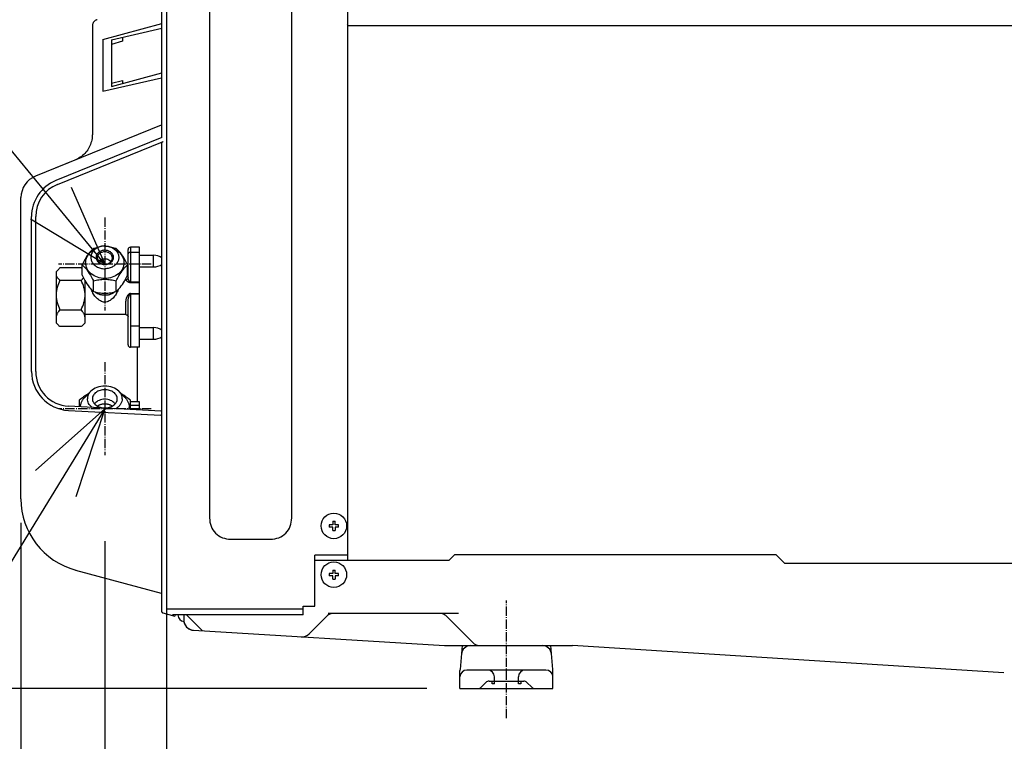
# Model space of a CAD drawing. Extents: x -1013 to 1128, y -681 to 1218.
# Drawn here: x -483 to -59, y -23 to 288 of the extents above; entities that cross this region are included whole.
import ezdxf

# ---------------------------------------------------------------- set-up
doc = ezdxf.new("R2010")
doc.units = 0
doc.header["$MEASUREMENT"] = 0
doc.linetypes.add('DASHDOT', pattern=[5.5, 4, -0.6, 0.3, -0.6])
for name, color, linetype, lineweight in [('BASIS', 6, 'Continuous', 25), ('DETAIL', 5, 'Continuous', 25), ('NOTE', 4, 'Continuous', 25), ('OUTLINE', 3, 'Continuous', 25), ('SIZE', 32, 'Continuous', 25)]:
    doc.layers.add(name, color=color, linetype=linetype, lineweight=lineweight)

msp = doc.modelspace()

# ---------------------------------------------------------------- linework, layer by layer
at = {"layer": 'BASIS', "linetype": 'DASHDOT'}
msp.add_line((-273.7, -12.7), (-273.7, 37.86), dxfattribs=at)
at = {"layer": 'DETAIL', "color": 5, "linetype": 'Continuous'}
for p, q in [((-420, 775.5), (-420, 34.2)), ((-342, 55.3), (-342, 775.5)), ((-401.49, 749.85), (-401.49, 73.45)), ((-366.16, 73.45), (-366.16, 749.85)), ((-422, 257.9), (-422, 583.8)), ((-451.96, 285.58), (-451.97, 285.38)), ((-451.97, 285.38), (-451.97, 285.3)), ((-451.97, 285.3), (-451.97, 238.62)), ((-451.93, 285.79), (-451.96, 285.58)), ((-451.89, 285.99), (-451.93, 285.79)), ((-451.83, 286.19), (-451.89, 285.99)), ((-451.76, 286.39), (-451.83, 286.19)), ((-451.67, 286.57), (-451.76, 286.39)), ((-451.57, 286.76), (-451.67, 286.57)), ((-451.45, 286.93), (-451.57, 286.76)), ((-451.32, 287.1), (-451.45, 286.93)), ((-451.18, 287.25), (-451.32, 287.1)), ((-451.03, 287.4), (-451.18, 287.25)), ((-450.87, 287.53), (-451.03, 287.4)), ((-450.7, 287.65), (-450.87, 287.53)), ((-450.52, 287.76), (-450.7, 287.65)), ((-450.34, 287.85), (-450.52, 287.76)), ((-450.14, 287.93), (-450.34, 287.85)), ((-449.95, 287.99), (-450.14, 287.93)), ((-447.51, 279.51), (-422.09, 286.33)), ((-443.73, 279.29), (-422, 284.31)), ((-342.2, 287.3), (-342, 287.3)), ((-342.2, 286.3), (-342, 286.3)), ((249.3, 285.3), (-342, 285.3)), ((-439.05, 280.37), (-439.05, 278.7)), ((-342.2, 283.55), (-342, 283.55)), ((-447.51, 279.51), (-447.51, 257.18)), ((-443.73, 279.29), (-443.73, 270.71)), ((-439.05, 278.7), (-443.73, 277.34)), ((-342.2, 276.55), (-342, 276.55)), ((-342.2, 273.05), (-342, 273.05)), ((-443.73, 270.71), (-443.73, 270.72)), ((-443.73, 270.72), (-443.73, 270.72)), ((-443.73, 270.72), (-443.73, 270.72)), ((-443.73, 270.72), (-443.73, 270.72)), ((-443.73, 270.72), (-443.73, 270.72)), ((-443.73, 270.72), (-443.72, 270.71)), ((-443.73, 270.71), (-443.69, 259.28)), ((-443.73, 270.71), (-443.73, 270.71)), ((-443.73, 270.71), (-443.73, 270.71)), ((-443.73, 270.71), (-443.73, 270.71)), ((-443.72, 270.71), (-443.72, 270.71)), ((-443.72, 270.71), (-443.71, 270.71)), ((-443.71, 270.71), (-443.71, 270.71)), ((-443.71, 270.71), (-443.71, 270.71)), ((-443.71, 270.71), (-443.7, 270.71)), ((-443.7, 270.71), (-443.7, 270.71)), ((-443.7, 270.71), (-443.69, 270.71)), ((-443.69, 270.71), (-443.69, 270.71)), ((-443.69, 270.71), (-443.68, 270.71)), ((-443.68, 270.71), (-443.68, 270.71)), ((-447.51, 257.18), (-422.18, 263.03)), ((-443.69, 259.28), (-422, 265.09)), ((-342.2, 266.05), (-342, 266.05)), ((-443.7, 260.73), (-439.05, 261.77)), ((-439.05, 261.77), (-439.05, 260.52)), ((-426.85, 261.95), (-426.86, 261.95)), ((-342.2, 262.55), (-342, 262.55)), ((-422, 237.21), (-422, 257.9)), ((-342.2, 255.55), (-342, 255.55)), ((-342.2, 252.05), (-342, 252.05)), ((-422.31, 242.51), (-476.45, 220.64)), ((-342.2, 245.05), (-342, 245.05)), ((-452.03, 237.46), (-452.11, 236.81)), ((-451.99, 238.12), (-452.03, 237.46)), ((-451.97, 238.62), (-451.99, 238.12)), ((-342.2, 241.55), (-342, 241.55)), ((-422, 237.21), (-467.65, 218.77)), ((-466.98, 217.1), (-421.75, 235.37)), ((-453.03, 233.69), (-453.32, 233.1)), ((-452.78, 234.29), (-453.03, 233.69)), ((-452.56, 234.91), (-452.78, 234.29)), ((-452.38, 235.54), (-452.56, 234.91)), ((-452.23, 236.17), (-452.38, 235.54)), ((-452.11, 236.81), (-452.23, 236.17)), ((-422, 119.46), (-422, 235.43)), ((-342.2, 234.55), (-342, 234.55)), ((-456.64, 229.12), (-457.17, 228.74)), ((-456.14, 229.54), (-456.64, 229.12)), ((-455.65, 229.98), (-456.14, 229.54)), ((-455.19, 230.44), (-455.65, 229.98)), ((-454.76, 230.93), (-455.19, 230.44)), ((-454.36, 231.45), (-454.76, 230.93)), ((-453.98, 231.98), (-454.36, 231.45)), ((-453.63, 232.53), (-453.98, 231.98)), ((-453.32, 233.1), (-453.63, 232.53)), ((-342.2, 231.05), (-342, 231.05)), ((-458.88, 227.76), (-459.48, 227.5)), ((-458.29, 228.05), (-458.88, 227.76)), ((-457.72, 228.38), (-458.29, 228.05)), ((-457.17, 228.74), (-457.72, 228.38)), ((-342.2, 224.05), (-342, 224.05)), ((-342.2, 220.55), (-342, 220.55)), ((-475.29, 212.58), (-475.29, 212.58)), ((-342.2, 213.55), (-342, 213.55)), ((-482.7, 81.71), (-482.7, 211.37)), ((-342.2, 210.05), (-342, 210.05)), ((-478.16, 136.54), (-478.16, 203.19)), ((-476.36, 136.54), (-476.36, 203.19)), ((-342.2, 203.05), (-342, 203.05)), ((-342, 200.05), (-342.2, 200.05)), ((-450.17, 189.6), (-451.51, 188.78)), ((-451.03, 189.55), (-451.48, 189.43)), ((-450.58, 189.67), (-451.03, 189.55)), ((-450.13, 189.77), (-450.58, 189.67)), ((-449.97, 189.72), (-450.17, 189.6)), ((-449.68, 189.86), (-450.13, 189.77)), ((-449.76, 189.83), (-449.97, 189.72)), ((-449.55, 189.93), (-449.76, 189.83)), ((-449.34, 190.02), (-449.55, 189.93)), ((-449.12, 190.11), (-449.34, 190.02)), ((-448.9, 190.19), (-449.12, 190.11)), ((-448.68, 190.26), (-448.9, 190.19)), ((-448.45, 190.32), (-448.68, 190.26)), ((-448.22, 190.38), (-448.45, 190.32)), ((-448, 190.43), (-448.22, 190.38)), ((-447.76, 190.47), (-448, 190.43)), ((-447.53, 190.51), (-447.76, 190.47)), ((-447.3, 190.53), (-447.53, 190.51)), ((-447.07, 190.55), (-447.3, 190.53)), ((-446.83, 190.56), (-447.07, 190.55)), ((-446.6, 190.56), (-446.83, 190.56)), ((-446.6, 190.56), (-446.37, 190.56)), ((-446.37, 190.56), (-446.13, 190.55)), ((-446.13, 190.55), (-445.9, 190.53)), ((-445.9, 190.53), (-445.67, 190.51)), ((-445.67, 190.51), (-445.44, 190.47)), ((-445.44, 190.47), (-445.2, 190.43)), ((-445.2, 190.43), (-444.98, 190.38)), ((-444.98, 190.38), (-444.75, 190.32)), ((-444.75, 190.32), (-444.52, 190.26)), ((-444.52, 190.26), (-444.3, 190.19)), ((-444.3, 190.19), (-444.08, 190.11)), ((-444.08, 190.11), (-443.86, 190.02)), ((-443.86, 190.02), (-443.65, 189.93)), ((-443.65, 189.93), (-443.44, 189.83)), ((-443.07, 189.77), (-443.52, 189.86)), ((-443.44, 189.83), (-443.23, 189.72)), ((-443.23, 189.72), (-443.03, 189.6)), ((-442.62, 189.67), (-443.07, 189.77)), ((-443.03, 189.6), (-441.69, 188.78)), ((-442.17, 189.55), (-442.62, 189.67)), ((-441.72, 189.43), (-442.17, 189.55)), ((-436.6, 176.94), (-436.6, 189.06)), ((-436.59, 187.22), (-436.6, 187.18)), ((-436.6, 187.18), (-436.6, 187.14)), ((-436.58, 187.26), (-436.59, 187.22)), ((-436.57, 187.29), (-436.58, 187.26)), ((-436.55, 187.33), (-436.57, 187.29)), ((-436.53, 187.36), (-436.55, 187.33)), ((-436.5, 187.4), (-436.53, 187.36)), ((-436.48, 187.43), (-436.5, 187.4)), ((-436.45, 187.46), (-436.48, 187.43)), ((-436.42, 187.49), (-436.45, 187.46)), ((-436.39, 187.52), (-436.42, 187.49)), ((-436.35, 187.54), (-436.39, 187.52)), ((-436.29, 187.59), (-436.35, 187.54)), ((-436.21, 187.63), (-436.29, 187.59)), ((-436.14, 187.66), (-436.21, 187.63)), ((-436.07, 187.69), (-436.14, 187.66)), ((-435.99, 187.71), (-436.07, 187.69)), ((-435.91, 187.73), (-435.99, 187.71)), ((-435.84, 187.74), (-435.91, 187.73)), ((-435.76, 187.75), (-435.84, 187.74)), ((-435.68, 187.76), (-435.76, 187.75)), ((-435.6, 187.76), (-435.68, 187.76)), ((-435.6, 190.06), (-435.6, 175.09)), ((-431.6, 190.06), (-435.6, 190.06)), ((-431.6, 187.76), (-435.6, 187.76)), ((-431.6, 146.94), (-431.6, 190.06)), ((-431.6, 186.56), (-425.6, 186.56)), ((-425.6, 181.56), (-425.6, 186.56)), ((-456.4, 177.94), (-456.4, 182.47)), ((-449.14, 183.7), (-449.05, 183.87)), ((-449.05, 183.87), (-448.94, 184.02)), ((-448.94, 184.02), (-448.82, 184.17)), ((-448.82, 184.17), (-448.69, 184.3)), ((-448.69, 184.3), (-448.54, 184.43)), ((-448.54, 184.43), (-448.39, 184.55)), ((-448.39, 184.55), (-448.23, 184.65)), ((-448.23, 184.65), (-448.06, 184.75)), ((-448.06, 184.75), (-447.89, 184.83)), ((-447.89, 184.83), (-447.71, 184.9)), ((-447.71, 184.9), (-447.53, 184.96)), ((-447.53, 184.96), (-447.35, 185.01)), ((-447.35, 185.01), (-447.16, 185.04)), ((-447.16, 185.04), (-446.98, 185.07)), ((-446.98, 185.07), (-446.79, 185.09)), ((-446.79, 185.09), (-446.6, 185.09)), ((-446.6, 185.09), (-446.41, 185.09)), ((-446.41, 185.09), (-446.22, 185.07)), ((-446.22, 185.07), (-446.04, 185.04)), ((-446.04, 185.04), (-445.85, 185.01)), ((-445.85, 185.01), (-445.67, 184.96)), ((-445.67, 184.96), (-445.49, 184.9)), ((-445.49, 184.9), (-445.31, 184.83)), ((-445.31, 184.83), (-445.14, 184.75)), ((-445.14, 184.75), (-444.97, 184.65)), ((-444.97, 184.65), (-444.81, 184.55)), ((-444.81, 184.55), (-444.66, 184.43)), ((-444.66, 184.43), (-444.51, 184.31)), ((-444.51, 184.31), (-444.38, 184.17)), ((-444.38, 184.17), (-444.26, 184.02)), ((-444.26, 184.02), (-444.15, 183.87)), ((-444.15, 183.87), (-444.06, 183.7)), ((-436.8, 177.94), (-436.8, 182.47)), ((-467.6, 179.5), (-466.46, 180.64)), ((-467.6, 179.5), (-467.6, 157.5)), ((-456.8, 181.15), (-465.9, 181.15)), ((-431.6, 181.56), (-425.6, 181.56)), ((-466.58, 174.28), (-466.87, 173.51)), ((-466.26, 175.04), (-466.58, 174.28)), ((-465.9, 175.79), (-466.26, 175.04)), ((-465.9, 175.79), (-456.8, 175.79)), ((-456.8, 175.79), (-456.67, 175.9)), ((-456.44, 175.04), (-456.8, 175.79)), ((-456.67, 175.9), (-456.54, 176.02)), ((-456.54, 176.02), (-456.41, 176.14)), ((-456.12, 174.28), (-456.44, 175.04)), ((-456.41, 176.14), (-456.28, 176.26)), ((-456.28, 176.26), (-456.15, 176.39)), ((-456.15, 176.39), (-456.03, 176.52)), ((-455.83, 173.51), (-456.12, 174.28)), ((-456.03, 176.52), (-455.91, 176.65)), ((-455.91, 176.65), (-455.8, 176.78)), ((-455.1, 157.5), (-455.1, 175.52)), ((-451.48, 170.97), (-451.48, 175.5)), ((-441.72, 170.97), (-441.72, 175.5)), ((-437.6, 176), (-437.82, 176)), ((-437.6, 175.95), (-437.6, 176)), ((-437.58, 176), (-437.6, 176)), ((-437.41, 176.02), (-437.58, 176)), ((-437.25, 176.06), (-437.41, 176.02)), ((-437.1, 176.14), (-437.25, 176.06)), ((-436.95, 176.24), (-437.1, 176.14)), ((-436.83, 176.36), (-436.95, 176.24)), ((-436.73, 176.51), (-436.83, 176.36)), ((-436.8, 175.28), (-436.67, 175.2)), ((-436.66, 176.66), (-436.73, 176.51)), ((-436.67, 175.2), (-436.52, 175.12)), ((-436.61, 176.83), (-436.66, 176.66)), ((-436.61, 176.94), (-436.61, 176.83)), ((-436.6, 176.86), (-436.6, 176.94)), ((-436.59, 176.78), (-436.6, 176.86)), ((-436.58, 176.7), (-436.59, 176.78)), ((-436.56, 176.61), (-436.58, 176.7)), ((-436.54, 176.53), (-436.56, 176.61)), ((-436.51, 176.45), (-436.54, 176.53)), ((-436.52, 175.12), (-436.38, 175.05)), ((-436.46, 176.3), (-436.51, 176.45)), ((-436.41, 176.14), (-436.46, 176.3)), ((-436.34, 175.99), (-436.41, 176.14)), ((-436.38, 175.05), (-436.3, 175.02)), ((-436.27, 175.84), (-436.34, 175.99)), ((-436.3, 175.02), (-436.23, 174.99)), ((-436.2, 175.7), (-436.27, 175.84)), ((-436.23, 174.99), (-436.15, 174.96)), ((-436.15, 175.6), (-436.2, 175.7)), ((-436.09, 175.51), (-436.15, 175.6)), ((-436.15, 174.96), (-436.08, 174.93)), ((-436.07, 175.46), (-436.09, 175.51)), ((-436.08, 174.93), (-436, 174.91)), ((-436.03, 175.42), (-436.07, 175.46)), ((-436, 175.37), (-436.03, 175.42)), ((-435.97, 175.33), (-436, 175.37)), ((-436, 174.91), (-435.92, 174.89)), ((-435.93, 175.28), (-435.97, 175.33)), ((-435.89, 175.24), (-435.93, 175.28)), ((-435.92, 174.89), (-435.84, 174.88)), ((-435.85, 175.2), (-435.89, 175.24)), ((-435.82, 175.18), (-435.85, 175.2)), ((-435.84, 174.88), (-435.76, 174.86)), ((-435.8, 175.16), (-435.82, 175.18)), ((-435.78, 175.15), (-435.8, 175.16)), ((-435.75, 175.13), (-435.78, 175.15)), ((-435.76, 174.86), (-435.68, 174.86)), ((-435.73, 175.12), (-435.75, 175.13)), ((-435.71, 175.11), (-435.73, 175.12)), ((-435.68, 175.1), (-435.71, 175.11)), ((-435.65, 175.09), (-435.68, 175.1)), ((-435.68, 174.86), (-435.6, 174.86)), ((-435.63, 175.09), (-435.65, 175.09)), ((-435.6, 175.09), (-435.63, 175.09)), ((-435.6, 175.09), (-431.6, 175.09)), ((-435.6, 174.86), (-431.6, 174.86)), ((-467.59, 169.87), (-467.6, 169.46)), ((-467.57, 170.28), (-467.59, 169.87)), ((-467.53, 170.69), (-467.57, 170.28)), ((-467.47, 171.1), (-467.53, 170.69)), ((-467.41, 171.51), (-467.47, 171.1)), ((-467.32, 171.92), (-467.41, 171.51)), ((-467.23, 172.32), (-467.32, 171.92)), ((-467.12, 172.72), (-467.23, 172.32)), ((-466.87, 173.51), (-467.12, 172.72)), ((-455.58, 172.72), (-455.83, 173.51)), ((-455.47, 172.32), (-455.58, 172.72)), ((-455.38, 171.92), (-455.47, 172.32)), ((-455.29, 171.51), (-455.38, 171.92)), ((-455.23, 171.1), (-455.29, 171.51)), ((-455.17, 170.69), (-455.23, 171.1)), ((-455.13, 170.28), (-455.17, 170.69)), ((-455.11, 169.87), (-455.13, 170.28)), ((-455.1, 169.46), (-455.11, 169.87)), ((-450.68, 170.63), (-450.91, 170.81)), ((-450.45, 170.46), (-450.68, 170.63)), ((-450.2, 170.31), (-450.45, 170.46)), ((-449.95, 170.16), (-450.2, 170.31)), ((-449.69, 170.03), (-449.95, 170.16)), ((-449.43, 169.9), (-449.69, 170.03)), ((-449.16, 169.79), (-449.43, 169.9)), ((-448.89, 169.69), (-449.16, 169.79)), ((-448.61, 169.6), (-448.89, 169.69)), ((-448.33, 169.53), (-448.61, 169.6)), ((-444.59, 169.6), (-444.88, 169.53)), ((-444.32, 169.69), (-444.59, 169.6)), ((-444.04, 169.79), (-444.32, 169.69)), ((-443.77, 169.9), (-444.04, 169.79)), ((-443.51, 170.03), (-443.77, 169.9)), ((-443.25, 170.16), (-443.51, 170.03)), ((-442.99, 170.31), (-443.25, 170.16)), ((-442.75, 170.47), (-442.99, 170.31)), ((-442.51, 170.64), (-442.75, 170.47)), ((-442.29, 170.82), (-442.51, 170.64)), ((-436.51, 169.57), (-436.57, 169.5)), ((-436.44, 169.64), (-436.51, 169.57)), ((-436.37, 169.71), (-436.44, 169.64)), ((-436.3, 169.77), (-436.37, 169.71)), ((-436.22, 169.83), (-436.3, 169.77)), ((-436.14, 169.89), (-436.22, 169.83)), ((-436.06, 169.94), (-436.14, 169.89)), ((-435.97, 169.98), (-436.06, 169.94)), ((-435.88, 170.02), (-435.97, 169.98)), ((-435.92, 169.49), (-435.88, 169.56)), ((-435.79, 170.04), (-435.88, 170.02)), ((-435.88, 169.56), (-435.85, 169.59)), ((-435.85, 169.59), (-435.83, 169.62)), ((-435.83, 169.62), (-435.81, 169.65)), ((-435.81, 169.65), (-435.78, 169.67)), ((-435.74, 170.05), (-435.79, 170.04)), ((-435.78, 169.67), (-435.75, 169.69)), ((-435.75, 169.69), (-435.73, 169.71)), ((-435.7, 170.06), (-435.74, 170.05)), ((-435.73, 169.71), (-435.7, 169.73)), ((-435.65, 170.07), (-435.7, 170.06)), ((-435.7, 169.73), (-435.67, 169.74)), ((-435.67, 169.74), (-435.63, 169.75)), ((-435.6, 170.07), (-435.65, 170.07)), ((-435.63, 169.75), (-435.6, 169.75)), ((-435.6, 169.75), (-435.6, 170.07)), ((-435.6, 170.07), (-431.6, 170.07)), ((-435.6, 169.75), (-435.6, 146.94)), ((-431.6, 169.75), (-435.6, 169.75)), ((-467.6, 169.46), (-467.59, 169.05)), ((-467.59, 169.05), (-467.57, 168.63)), ((-467.57, 168.63), (-467.53, 168.22)), ((-467.53, 168.22), (-467.47, 167.81)), ((-467.47, 167.81), (-467.41, 167.4)), ((-467.41, 167.4), (-467.32, 167)), ((-467.32, 167), (-467.23, 166.59)), ((-467.23, 166.59), (-467.12, 166.19)), ((-467.12, 166.19), (-466.87, 165.41)), ((-466.87, 165.41), (-466.58, 164.63)), ((-456.12, 164.63), (-455.83, 165.41)), ((-455.83, 165.41), (-455.58, 166.19)), ((-455.58, 166.19), (-455.47, 166.59)), ((-455.47, 166.59), (-455.38, 167)), ((-455.38, 167), (-455.29, 167.4)), ((-455.29, 167.4), (-455.23, 167.81)), ((-455.23, 167.81), (-455.17, 168.22)), ((-455.17, 168.22), (-455.13, 168.63)), ((-455.13, 168.63), (-455.11, 169.05)), ((-455.11, 169.05), (-455.1, 169.46)), ((-448.05, 169.47), (-448.33, 169.53)), ((-447.76, 169.41), (-448.05, 169.47)), ((-447.47, 169.37), (-447.76, 169.41)), ((-447.18, 169.34), (-447.47, 169.37)), ((-446.9, 169.33), (-447.18, 169.34)), ((-446.61, 169.32), (-446.9, 169.33)), ((-446.32, 169.33), (-446.61, 169.32)), ((-446.03, 169.34), (-446.32, 169.33)), ((-445.74, 169.37), (-446.03, 169.34)), ((-445.45, 169.41), (-445.74, 169.37)), ((-445.16, 169.46), (-445.45, 169.41)), ((-444.88, 169.53), (-445.16, 169.46)), ((-437.58, 167.11), (-437.6, 166.95)), ((-437.6, 166.95), (-437.6, 166.79)), ((-437.6, 161), (-437.6, 166.79)), ((-437.56, 167.27), (-437.58, 167.11)), ((-437.54, 167.43), (-437.56, 167.27)), ((-437.5, 167.58), (-437.54, 167.43)), ((-437.47, 167.74), (-437.5, 167.58)), ((-437.42, 167.89), (-437.47, 167.74)), ((-437.37, 168.05), (-437.42, 167.89)), ((-437.32, 168.2), (-437.37, 168.05)), ((-437.26, 168.35), (-437.32, 168.2)), ((-437.19, 168.49), (-437.26, 168.35)), ((-437.12, 168.64), (-437.19, 168.49)), ((-437.05, 168.78), (-437.12, 168.64)), ((-436.97, 168.92), (-437.05, 168.78)), ((-436.89, 169.05), (-436.97, 168.92)), ((-436.8, 169.19), (-436.89, 169.05)), ((-436.69, 169.34), (-436.8, 169.19)), ((-436.63, 169.42), (-436.69, 169.34)), ((-436.57, 169.5), (-436.63, 169.42)), ((-436.6, 166.56), (-436.59, 166.85)), ((-436.6, 147.94), (-436.6, 166.56)), ((-436.59, 166.85), (-436.57, 167.14)), ((-436.57, 167.14), (-436.53, 167.43)), ((-436.53, 167.43), (-436.49, 167.72)), ((-436.49, 167.72), (-436.43, 168.01)), ((-436.43, 168.01), (-436.37, 168.29)), ((-436.37, 168.29), (-436.29, 168.58)), ((-436.29, 168.58), (-436.2, 168.85)), ((-436.2, 168.85), (-436.16, 168.98)), ((-436.16, 168.98), (-436.11, 169.11)), ((-436.11, 169.11), (-436.08, 169.17)), ((-436.08, 169.17), (-436.05, 169.23)), ((-436.05, 169.23), (-436.02, 169.29)), ((-436.02, 169.29), (-435.99, 169.36)), ((-435.99, 169.36), (-435.96, 169.43)), ((-435.96, 169.43), (-435.92, 169.49)), ((-467.19, 161.23), (-467.29, 160.99)), ((-467.08, 161.46), (-467.19, 161.23)), ((-466.95, 161.69), (-467.08, 161.46)), ((-466.82, 161.91), (-466.95, 161.69)), ((-466.68, 162.12), (-466.82, 161.91)), ((-466.54, 162.33), (-466.68, 162.12)), ((-466.58, 164.63), (-466.26, 163.88)), ((-466.23, 162.74), (-466.54, 162.33)), ((-466.26, 163.88), (-465.9, 163.13)), ((-465.9, 163.13), (-466.23, 162.74)), ((-465.9, 163.13), (-456.8, 163.13)), ((-456.8, 163.13), (-456.44, 163.88)), ((-456.47, 162.74), (-456.8, 163.13)), ((-456.16, 162.33), (-456.47, 162.74)), ((-456.44, 163.88), (-456.12, 164.63)), ((-456.02, 162.12), (-456.16, 162.33)), ((-455.88, 161.91), (-456.02, 162.12)), ((-455.75, 161.69), (-455.88, 161.91)), ((-455.62, 161.46), (-455.75, 161.69)), ((-455.51, 161.23), (-455.62, 161.46)), ((-455.41, 160.99), (-455.51, 161.23)), ((-467.59, 159.74), (-467.6, 159.49)), ((-467.6, 157.5), (-466.46, 156.36)), ((-467.56, 160), (-467.59, 159.74)), ((-467.52, 160.25), (-467.56, 160)), ((-467.46, 160.5), (-467.52, 160.25)), ((-467.38, 160.75), (-467.46, 160.5)), ((-467.29, 160.99), (-467.38, 160.75)), ((-455.1, 157.5), (-456.24, 156.36)), ((-455.32, 160.75), (-455.41, 160.99)), ((-455.24, 160.5), (-455.32, 160.75)), ((-455.18, 160.25), (-455.24, 160.5)), ((-455.14, 160), (-455.18, 160.25)), ((-455.11, 159.74), (-455.14, 160)), ((-455.1, 159.49), (-455.11, 159.74)), ((-437.6, 161), (-455.1, 161)), ((-437.6, 161), (-437.58, 161)), ((-437.58, 161), (-437.41, 160.98)), ((-437.41, 160.98), (-437.25, 160.94)), ((-437.25, 160.94), (-437.1, 160.86)), ((-437.1, 160.86), (-436.95, 160.76)), ((-436.95, 160.76), (-436.83, 160.64)), ((-436.83, 160.64), (-436.73, 160.49)), ((-436.73, 160.49), (-436.66, 160.34)), ((-436.66, 160.34), (-436.61, 160.17)), ((-436.61, 160.17), (-436.61, 160.06)), ((-456.8, 155.85), (-465.9, 155.85)), ((-435.6, 156.12), (-431.6, 156.12)), ((-431.6, 155.44), (-425.6, 155.44)), ((-425.6, 150.44), (-425.6, 155.44)), ((-431.6, 150.44), (-425.6, 150.44)), ((-431.6, 146.94), (-435.6, 146.94)), ((-432.64, 146.94), (-432.64, 123.4)), ((-452.68, 127.99), (-455.12, 125.52)), ((-453.26, 127.3), (-453.39, 127.11)), ((-453.13, 127.48), (-453.26, 127.3)), ((-452.99, 127.66), (-453.13, 127.48)), ((-452.84, 127.82), (-452.99, 127.66)), ((-452.68, 127.99), (-452.84, 127.82)), ((-440.52, 127.99), (-438.08, 125.52)), ((-440.36, 127.82), (-440.52, 127.99)), ((-440.21, 127.66), (-440.36, 127.82)), ((-440.07, 127.48), (-440.21, 127.66)), ((-439.94, 127.3), (-440.07, 127.48)), ((-439.81, 127.11), (-439.94, 127.3)), ((-457.16, 124.52), (-457.6, 124.17)), ((-457.6, 124.17), (-457.6, 121.33)), ((-456.71, 124.87), (-457.16, 124.52)), ((-456.83, 122.76), (-456.73, 123.05)), ((-456.73, 123.05), (-456.62, 123.32)), ((-456.26, 125.21), (-456.71, 124.87)), ((-456.62, 123.32), (-456.5, 123.59)), ((-456.5, 123.59), (-456.36, 123.86)), ((-456.36, 123.86), (-456.21, 124.12)), ((-455.8, 125.55), (-456.26, 125.21)), ((-456.21, 124.12), (-456.05, 124.37)), ((-456.05, 124.37), (-455.88, 124.61)), ((-455.88, 124.61), (-455.71, 124.85)), ((-455.33, 125.87), (-455.8, 125.55)), ((-455.71, 124.85), (-455.52, 125.08)), ((-455.52, 125.08), (-455.32, 125.3)), ((-454.86, 126.18), (-455.33, 125.87)), ((-455.32, 125.3), (-455.12, 125.52)), ((-454.38, 126.48), (-454.86, 126.18)), ((-453.89, 126.77), (-454.38, 126.48)), ((-454.09, 125), (-454.1, 124.78)), ((-454.07, 125.23), (-454.09, 125)), ((-454.04, 125.45), (-454.07, 125.23)), ((-454, 125.67), (-454.04, 125.45)), ((-453.94, 125.89), (-454, 125.67)), ((-453.88, 126.1), (-453.94, 125.89)), ((-453.8, 126.32), (-453.88, 126.1)), ((-453.71, 126.52), (-453.8, 126.32)), ((-453.61, 126.73), (-453.71, 126.52)), ((-453.5, 126.92), (-453.61, 126.73)), ((-453.39, 127.11), (-453.5, 126.92)), ((-439.7, 126.92), (-439.81, 127.11)), ((-439.59, 126.73), (-439.7, 126.92)), ((-439.49, 126.52), (-439.59, 126.73)), ((-439.4, 126.32), (-439.49, 126.52)), ((-439.32, 126.1), (-439.4, 126.32)), ((-439.26, 125.89), (-439.32, 126.1)), ((-438.82, 126.48), (-439.31, 126.77)), ((-439.2, 125.67), (-439.26, 125.89)), ((-439.16, 125.45), (-439.2, 125.67)), ((-439.13, 125.23), (-439.16, 125.45)), ((-439.11, 125), (-439.13, 125.23)), ((-439.1, 124.78), (-439.11, 125)), ((-438.34, 126.18), (-438.82, 126.48)), ((-437.87, 125.87), (-438.34, 126.18)), ((-438.08, 125.52), (-437.87, 125.29)), ((-437.4, 125.54), (-437.87, 125.87)), ((-437.87, 125.29), (-437.66, 125.06)), ((-437.66, 125.06), (-437.46, 124.81)), ((-437.46, 124.81), (-437.28, 124.56)), ((-436.94, 125.21), (-437.4, 125.54)), ((-437.28, 124.56), (-437.1, 124.3)), ((-437.1, 124.3), (-436.93, 124.03)), ((-436.49, 124.87), (-436.94, 125.21)), ((-436.93, 124.03), (-436.78, 123.75)), ((-436.78, 123.75), (-436.64, 123.47)), ((-436.64, 123.47), (-436.52, 123.18)), ((-436.52, 123.18), (-436.41, 122.88)), ((-436.04, 124.52), (-436.49, 124.87)), ((-435.6, 124.17), (-436.04, 124.52)), ((-435.6, 120.18), (-435.6, 124.17)), ((-431.6, 123.4), (-435.6, 123.4)), ((-431.6, 119.97), (-431.6, 123.4)), ((-462.24, 119.76), (-422.47, 117.68)), ((-462.14, 121.56), (-462.14, 121.57)), ((-422.49, 119.48), (-462.14, 121.56)), ((-457.09, 121.31), (-457.07, 121.6)), ((-457.07, 121.6), (-457.03, 121.9)), ((-457.03, 121.9), (-456.98, 122.19)), ((-456.98, 122.19), (-456.91, 122.48)), ((-456.91, 122.48), (-456.83, 122.76)), ((-449.69, 121.7), (-449.52, 121.82)), ((-449.52, 121.82), (-449.35, 121.93)), ((-449.35, 121.93), (-449.17, 122.03)), ((-449.17, 122.03), (-448.99, 122.12)), ((-448.99, 122.12), (-448.8, 122.2)), ((-448.8, 122.2), (-448.61, 122.28)), ((-448.61, 122.28), (-448.42, 122.35)), ((-448.42, 122.35), (-448.22, 122.41)), ((-448.22, 122.41), (-448.02, 122.47)), ((-448.02, 122.47), (-447.82, 122.51)), ((-447.82, 122.51), (-447.62, 122.55)), ((-447.62, 122.55), (-447.42, 122.58)), ((-447.42, 122.58), (-447.21, 122.61)), ((-447.21, 122.61), (-447.01, 122.63)), ((-447.01, 122.63), (-446.8, 122.64)), ((-446.8, 122.64), (-446.6, 122.64)), ((-446.6, 122.64), (-446.4, 122.64)), ((-446.4, 122.64), (-446.19, 122.63)), ((-446.19, 122.63), (-445.99, 122.61)), ((-445.99, 122.61), (-445.79, 122.58)), ((-445.79, 122.58), (-445.59, 122.55)), ((-445.59, 122.55), (-445.38, 122.51)), ((-445.38, 122.51), (-445.18, 122.47)), ((-445.18, 122.47), (-444.98, 122.41)), ((-444.98, 122.41), (-444.79, 122.35)), ((-444.79, 122.35), (-444.59, 122.28)), ((-444.59, 122.28), (-444.4, 122.2)), ((-444.4, 122.2), (-444.22, 122.12)), ((-444.22, 122.12), (-444.03, 122.03)), ((-444.03, 122.03), (-443.85, 121.93)), ((-443.85, 121.93), (-443.68, 121.82)), ((-443.68, 121.82), (-443.51, 121.7)), ((-436.41, 122.88), (-436.32, 122.58)), ((-436.32, 122.58), (-436.24, 122.27)), ((-436.24, 122.27), (-436.18, 121.97)), ((-436.18, 121.97), (-436.14, 121.65)), ((-436.14, 121.65), (-436.11, 121.34)), ((-436.11, 121.34), (-436.1, 121.03)), ((-431.6, 121.93), (-435.6, 121.93)), ((-422, 45.59), (-422, 119.46)), ((-348.5, 70.55), (-349.99, 70.55)), ((-348.5, 69.55), (-349.99, 69.55)), ((-348.5, 72.04), (-348.5, 70.55)), ((-348.5, 68.06), (-348.5, 69.55)), ((-347.5, 70.55), (-347.5, 72.04)), ((-346.01, 70.55), (-347.5, 70.55)), ((-346.01, 69.55), (-347.5, 69.55)), ((-347.5, 69.55), (-347.5, 68.06)), ((-392.4, 64.36), (-375.25, 64.36)), ((-356.2, 35.5), (-356.2, 57.5)), ((-342.2, 57.5), (-356.2, 57.5)), ((-356.2, 55.3), (-298.3, 55.3)), ((-298.3, 55.3), (-296, 57.6)), ((-157.57, 57.6), (-296, 57.6)), ((-153.97, 54), (-157.57, 57.6)), ((-459.23, 51.02), (-422.37, 41.15)), ((-348.5, 51.04), (-348.5, 49.55)), ((-347.5, 49.55), (-347.5, 51.04)), ((-153.97, 54), (231.9, 54)), ((-348.5, 49.55), (-349.99, 49.55)), ((-348.5, 48.55), (-349.99, 48.55)), ((-348.5, 47.06), (-348.5, 48.55)), ((-346.01, 49.55), (-347.5, 49.55)), ((-346.01, 48.55), (-347.5, 48.55)), ((-347.5, 48.55), (-347.5, 47.06)), ((-422, 33.11), (-422, 45.59)), ((-420, 34.2), (-420, 32.19)), ((-361.2, 34.2), (-420, 34.2)), ((-361.2, 31.7), (-361.2, 35.5)), ((-361.2, 35.5), (-356.2, 35.5)), ((-421.99, 33.03), (-421.99, 33)), ((-421.99, 32.99), (-421.97, 32.95)), ((-421.97, 32.95), (-421.96, 32.91)), ((-421.91, 32.82), (-421.89, 32.8)), ((-421.78, 32.7), (-421.77, 32.69)), ((-421.7, 32.65), (-421.72, 32.66)), ((-421.63, 32.69), (-421.63, 32.7)), ((-421.63, 32.7), (-421.63, 32.7)), ((-421.63, 32.68), (-421.63, 32.69)), ((-421.63, 32.67), (-421.63, 32.68)), ((-421.63, 32.68), (-421.63, 32.68)), ((-421.63, 32.66), (-421.63, 32.67)), ((-421.63, 32.67), (-421.63, 32.67)), ((-421.63, 32.65), (-421.63, 32.66)), ((-421.63, 32.66), (-421.63, 32.66)), ((-421.63, 32.64), (-421.63, 32.65)), ((-421.63, 32.65), (-421.63, 32.65)), ((-421.63, 32.63), (-421.63, 32.64)), ((-421.63, 32.64), (-421.63, 32.64)), ((-421.63, 32.64), (-421.63, 32.64)), ((-421.63, 32.63), (-416.48, 31.25)), ((-421.63, 32.63), (-421.63, 32.63)), ((-421.63, 32.63), (-421.63, 32.63)), ((-421.63, 32.63), (-421.63, 32.63)), ((-421.63, 32.63), (-421.63, 32.63)), ((-421.63, 32.63), (-421.63, 32.63)), ((-421.63, 32.63), (-421.63, 32.63)), ((-421.63, 32.63), (-421.63, 32.63)), ((-361.2, 31.7), (-417.5, 31.7)), ((-416.36, 31.7), (-416.48, 31.25)), ((-412.6, 31.7), (-412.6, 29.6)), ((-404.59, 24.88), (-411.14, 31.42)), ((-350.76, 31.42), (-358.6, 23.59)), ((-294.34, 32.3), (-350.4, 32.3)), ((-299.84, 31.42), (-288.23, 19.82)), ((-408.37, 25.11), (-300.33, 18.5)), ((-300.33, 18.5), (-245.33, 18.5)), ((-292.78, 18.5), (-293.68, 8.22)), ((-253.72, 8.22), (-254.62, 18.5)), ((-59.52, 6.81), (-245.33, 18.5)), ((-254.45, 15.52), (-254.45, 15.52)), ((-254.45, 15.52), (-254.44, 15.52)), ((-254.44, 15.56), (-254.43, 15.56)), ((-254.43, 15.55), (-254.44, 15.56)), ((-254.44, 15.52), (-254.43, 15.53)), ((-254.44, 15.52), (-254.44, 15.52)), ((-254.44, 15.52), (-254.44, 15.52)), ((-254.44, 15.52), (-254.44, 15.52)), ((-254.44, 15.52), (-254.44, 15.52)), ((-254.44, 15.52), (-254.44, 15.52)), ((-254.44, 15.52), (-254.44, 15.52)), ((-254.44, 15.52), (-254.44, 15.52)), ((-254.43, 15.54), (-254.43, 15.55)), ((-254.43, 15.55), (-254.43, 15.55)), ((-254.43, 15.55), (-254.43, 15.55)), ((-254.43, 15.53), (-254.43, 15.54)), ((-254.43, 15.54), (-254.43, 15.54)), ((-254.43, 15.54), (-254.43, 15.54)), ((-254.43, 15.54), (-254.43, 15.54)), ((-254.43, 15.53), (-254.43, 15.53)), ((-254.43, 15.53), (-254.43, 15.53)), ((-254.43, 15.53), (-254.43, 15.53)), ((-254.43, 15.53), (-254.43, 15.53)), ((-254.43, 15.53), (-254.43, 15.53)), ((-254.43, 15.53), (-254.43, 15.53)), ((-254.43, 15.53), (-254.43, 15.53)), ((-293.7, 0), (-293.7, 7.78)), ((-256.7, 8), (-290.7, 8)), ((-278.85, 2), (-278.85, 5)), ((-268.55, 2), (-268.55, 5)), ((-253.7, 0), (-253.7, 7.78)), ((-293.7, 0), (-253.7, 0)), ((-284.56, 0.59), (-282.54, 2.61)), ((-281.12, 3.2), (-266.28, 3.2)), ((-279.83, 2), (-279.83, 3.2)), ((-278.85, 2), (-279.83, 2)), ((-267.57, 2), (-268.55, 2)), ((-267.57, 3.2), (-267.57, 2)), ((-264.86, 2.61), (-262.84, 0.59))]:
    msp.add_line(p, q, dxfattribs=at)
at = {"layer": 'DETAIL', "color": 5}
for p, q in [((-348.5, 72.04), (-347.5, 72.04)), ((-348.5, 51.04), (-347.5, 51.04))]:
    msp.add_line(p, q, dxfattribs=at)
at = {"layer": 'DETAIL', "color": 5, "linetype": 'Continuous'}
for centre in [(-348, 70.05), (-348, 49.05)]:
    msp.add_circle(centre, 5.5, dxfattribs=at)
for centre, radius, start, end in [((-343, 286.3), 1, 323.2206, 0), ((-422.8, 237.97), 2.8, 292, 297.6843), ((-472.7, 211.37), 10, 112, 180), ((-461.36, 203.19), 16.8, 112, 180), ((-461.36, 203.19), 15, 112, 180), ((-435.6, 189.06), 1, 90, 180), ((-425.6, 180), 6.56, 56.6765, 90), ((-425.6, 188.13), 6.56, 270, 303.3235), ((-463.09, 173.69), 9.76, 46.7169, 49.8697), ((-498.24, 175.47), 62.64, 359.438, 359.6499), ((-425.6, 148.87), 6.56, 56.6765, 90), ((-425.6, 157), 6.56, 270, 303.3235), ((-435.6, 147.94), 1, 180, 270), ((-461.36, 136.54), 16.8, 180.0002, 267.0016), ((-441.75, 121.03), 5.65, 351.6444, 359.9811), ((-422.5, 117.18), 0.5, 0, 87.0037), ((-450.9, 81.71), 31.8, 180, 255), ((-335.57, 70.05), 14.43, 178.0153, 181.9843), ((-348, 82.48), 14.43, 268.0146, 271.9851), ((-360.43, 70.05), 14.43, 358.0153, 1.9844), ((-335.57, 49.05), 14.43, 178.0153, 181.9843), ((-348, 61.48), 14.43, 268.0146, 271.9851), ((-360.43, 49.05), 14.43, 358.0153, 1.9844), ((-422.5, 40.66), 0.5, 0, 75), ((-421.5, 33.11), 0.499, 180.0052, 192.3872), ((-421.5, 33.11), 0.502, 192.4333, 211.1607), ((-421.5, 33.11), 0.499, 211.1636, 213.2098), ((-421.5, 33.11), 0.495, 213.206, 217.5039), ((-421.5, 33.11), 0.497, 217.5191, 223.6906), ((-421.5, 33.11), 0.503, 223.686, 229.8871), ((-421.5, 33.11), 0.504, 229.8847, 233.0087), ((-421.5, 33.11), 0.503, 233.0081, 236.3508), ((-421.5, 33.11), 0.501, 236.3512, 238.4497), ((-421.5, 33.11), 0.499, 238.4498, 240.1072), ((-421.5, 33.1), 0.496, 242.6487, 246.1121), ((-421.5, 33.11), 0.499, 246.1118, 254.9887), ((-412.1, 31.8), 3, 181.9108, 261.704), ((-413.26, 29.3), 3, 45, 53.1539), ((-348.64, 29.3), 3, 90, 135), ((-301.96, 29.3), 3, 45, 90), ((-408.1, 29.6), 4.5, 180, 266.5), ((-361.78, 26.77), 4.5, 266.5, 315), ((-289.12, 14.5), 4, 90, 175), ((-285.05, 23), 4.5, 225, 270), ((-258.28, 14.5), 4, 5, 90), ((-256.96, 14.61), 2.67, 5.0462, 19.9001), ((-288.7, 7.78), 5, 175, 180), ((-290.7, 5), 3, 90, 180), ((-281.85, 5), 3, 0, 90), ((-265.55, 5), 3, 90, 180), ((-256.7, 5), 3, 0, 90), ((-258.7, 7.78), 5, 0, 5), ((-285.98, 2), 2, 270, 315), ((-281.12, 1.2), 2, 90, 135), ((-266.28, 1.2), 2, 45, 90), ((-261.42, 2), 2, 225, 270)]:
    msp.add_arc(centre, radius, start, end, dxfattribs=at)
for centre, major_axis, ratio, start_param, end_param in [((-461.36, 136.54), (10.34, -10.87), 0.999967, 3.952249, 5.470749), ((-422.5, 119.48), (0.5, -0.026), 0.001823, 0.000095, 1.552823)]:
    msp.add_ellipse(centre, major_axis=major_axis, ratio=ratio, start_param=start_param, end_param=end_param, dxfattribs=at)
for points, knots in [([(-451.48, 189.43), (-451.9, 189.08), (-453.06, 187.96), (-454.75, 185.62), (-455.84, 183.58), (-456.4, 182.47)], [0, 0, 0, 0, 0.192468, 0.563125, 1, 1, 1, 1]), ([(-454.85, 183.36), (-454.85, 183.88), (-454.7, 184.95), (-454.02, 186.45), (-452.94, 187.78), (-452.02, 188.48), (-451.51, 188.78)], [0, 0, 0, 0, 0.237415, 0.480757, 0.734358, 1, 1, 1, 1]), ([(-450.17, 189.6), (-450.66, 189.3), (-451.53, 188.59), (-452.4, 187.19), (-452.7, 185.62), (-452.38, 184.05), (-451.49, 182.66), (-450.13, 181.58), (-448.45, 180.89), (-447.22, 180.74), (-446.6, 180.74)], [0, 0, 0, 0, 0.127518, 0.247476, 0.362585, 0.477798, 0.598015, 0.725835, 0.860803, 1, 1, 1, 1]), ([(-446.6, 188.72), (-447.08, 188.72), (-448.04, 188.57), (-449.28, 187.91), (-450.14, 186.89), (-450.45, 185.65), (-450.14, 184.41), (-449.28, 183.39), (-448.04, 182.73), (-447.08, 182.58), (-446.6, 182.58)], [0, 0, 0, 0, 0.136227, 0.266168, 0.386661, 0.5, 0.613339, 0.733832, 0.863773, 1, 1, 1, 1]), ([(-446.6, 188.03), (-447.02, 188.03), (-447.85, 187.89), (-448.92, 187.32), (-449.67, 186.44), (-449.85, 185.71), (-449.85, 185.36)], [0, 0, 0, 0, 0.272454, 0.532336, 0.773323, 1, 1, 1, 1]), ([(-443.03, 189.6), (-442.54, 189.3), (-441.67, 188.59), (-440.8, 187.19), (-440.5, 185.62), (-440.82, 184.05), (-441.71, 182.66), (-443.07, 181.58), (-444.75, 180.89), (-445.98, 180.74), (-446.6, 180.74)], [0, 0, 0, 0, 0.127518, 0.247476, 0.362585, 0.477798, 0.598015, 0.725835, 0.860803, 1, 1, 1, 1]), ([(-446.6, 182.58), (-446.12, 182.58), (-445.16, 182.73), (-443.92, 183.39), (-443.06, 184.41), (-442.75, 185.65), (-443.06, 186.89), (-443.92, 187.91), (-445.16, 188.57), (-446.12, 188.72), (-446.6, 188.72)], [0, 0, 0, 0, 0.136227, 0.266168, 0.386661, 0.5, 0.613339, 0.733832, 0.863773, 1, 1, 1, 1]), ([(-443.35, 185.36), (-443.35, 185.71), (-443.53, 186.44), (-444.28, 187.32), (-445.35, 187.89), (-446.18, 188.03), (-446.6, 188.03)], [0, 0, 0, 0, 0.226677, 0.467664, 0.727546, 1, 1, 1, 1]), ([(-436.8, 182.47), (-437.18, 183.22), (-438.11, 184.98), (-439.65, 187.4), (-441.06, 188.87), (-441.72, 189.43)], [0, 0, 0, 0, 0.294946, 0.695538, 1, 1, 1, 1]), ([(-441.69, 188.78), (-441.18, 188.48), (-440.26, 187.78), (-439.18, 186.45), (-438.5, 184.95), (-438.35, 183.88), (-438.35, 183.36)], [0, 0, 0, 0, 0.265642, 0.519243, 0.762585, 1, 1, 1, 1]), ([(-456.4, 182.47), (-455.98, 182.11), (-454.81, 180.99), (-453.13, 178.66), (-452.04, 176.62), (-451.48, 175.5)], [0, 0, 0, 0, 0.192468, 0.563125, 1, 1, 1, 1]), ([(-446.6, 176.6), (-447.67, 176.6), (-449.77, 176.93), (-452.49, 178.38), (-454.09, 180.28), (-454.74, 182.02), (-454.85, 182.91), (-454.85, 183.36)], [0, 0, 0, 0, 0.272025, 0.531499, 0.772108, 0.88707, 1, 1, 1, 1]), ([(-449.85, 185.36), (-449.85, 185.01), (-449.67, 184.28), (-448.92, 183.4), (-447.85, 182.83), (-447.02, 182.7), (-446.6, 182.7)], [0, 0, 0, 0, 0.226677, 0.467664, 0.727546, 1, 1, 1, 1]), ([(-446.6, 182.7), (-446.18, 182.7), (-445.35, 182.83), (-444.28, 183.4), (-443.53, 184.28), (-443.35, 185.01), (-443.35, 185.36)], [0, 0, 0, 0, 0.272454, 0.532336, 0.773323, 1, 1, 1, 1]), ([(-438.35, 183.36), (-438.35, 182.91), (-438.46, 182.02), (-439.11, 180.28), (-440.71, 178.38), (-443.43, 176.93), (-445.53, 176.6), (-446.6, 176.6)], [0, 0, 0, 0, 0.11293, 0.227892, 0.468501, 0.727975, 1, 1, 1, 1]), ([(-441.72, 175.5), (-441.34, 176.26), (-440.41, 178.02), (-438.87, 180.44), (-437.47, 181.91), (-436.8, 182.47)], [0, 0, 0, 0, 0.294946, 0.695538, 1, 1, 1, 1]), ([(-467.6, 178.47), (-467.6, 178.23), (-467.48, 177.6), (-466.87, 176.67), (-466.25, 176.08), (-465.9, 175.79)], [0, 0, 0, 0, 0.217219, 0.579672, 1, 1, 1, 1]), ([(-456.4, 177.94), (-456.02, 177.18), (-455.09, 175.42), (-453.55, 173), (-452.14, 171.53), (-451.48, 170.97)], [0, 0, 0, 0, 0.294946, 0.695538, 1, 1, 1, 1]), ([(-451.48, 175.5), (-450.7, 175.73), (-449.09, 176.1), (-446.6, 176.32), (-444.11, 176.1), (-442.5, 175.73), (-441.72, 175.5)], [0, 0, 0, 0, 0.24511, 0.5, 0.75489, 1, 1, 1, 1]), ([(-441.72, 170.97), (-441.3, 171.33), (-440.14, 172.45), (-438.45, 174.78), (-437.36, 176.82), (-436.8, 177.94)], [0, 0, 0, 0, 0.192468, 0.563125, 1, 1, 1, 1]), ([(-437.6, 175.95), (-437.6, 175.91), (-437.51, 175.81), (-437.36, 175.67), (-437.1, 175.48), (-436.91, 175.35), (-436.8, 175.28)], [0, 0, 0, 0, 0.115713, 0.329775, 0.627094, 1, 1, 1, 1]), ([(-446.61, 166.35), (-447.27, 166.35), (-448.62, 166.8), (-450.21, 168.14), (-451.5, 169.8), (-452.11, 171.09), (-452.32, 171.75)], [0, 0, 0, 0, 0.241554, 0.490002, 0.745845, 1, 1, 1, 1]), ([(-451.48, 170.97), (-450.7, 170.75), (-449.09, 170.37), (-446.6, 170.15), (-444.11, 170.37), (-442.5, 170.75), (-441.72, 170.97)], [0, 0, 0, 0, 0.24511, 0.5, 0.75489, 1, 1, 1, 1]), ([(-440.88, 171.75), (-441.09, 171.08), (-441.71, 169.8), (-442.99, 168.13), (-444.59, 166.79), (-445.94, 166.35), (-446.61, 166.35)], [0, 0, 0, 0, 0.253705, 0.509684, 0.758566, 1, 1, 1, 1]), ([(-440.52, 127.99), (-441.25, 128.73), (-443.22, 129.9), (-446.6, 130.45), (-449.98, 129.9), (-451.95, 128.73), (-452.68, 127.99)], [0, 0, 0, 0, 0.237883, 0.5, 0.762117, 1, 1, 1, 1]), ([(-441.25, 124.78), (-441.25, 125.04), (-441.32, 125.56), (-441.75, 126.58), (-442.81, 127.68), (-444.57, 128.5), (-446.6, 128.79), (-448.63, 128.5), (-450.39, 127.68), (-451.45, 126.58), (-451.88, 125.56), (-451.95, 125.04), (-451.95, 124.78)], [0, 0, 0, 0, 0.052865, 0.107403, 0.225413, 0.358002, 0.5, 0.641998, 0.774587, 0.892597, 0.947135, 1, 1, 1, 1]), ([(-452.09, 121.04), (-452.69, 121.51), (-453.46, 122.37), (-454.01, 123.74), (-454.1, 124.44), (-454.1, 124.78)], [0, 0, 0, 0, 0.521926, 0.76437, 1, 1, 1, 1]), ([(-451.95, 124.78), (-451.95, 124.52), (-451.88, 124), (-451.45, 122.98), (-450.39, 121.87), (-448.63, 121.05), (-446.6, 120.77), (-444.57, 121.05), (-442.81, 121.87), (-441.75, 122.98), (-441.32, 124), (-441.25, 124.52), (-441.25, 124.78)], [0, 0, 0, 0, 0.052865, 0.107403, 0.225413, 0.358002, 0.5, 0.641998, 0.774587, 0.892597, 0.947135, 1, 1, 1, 1]), ([(-442.35, 122.73), (-442.79, 123.33), (-444.16, 124.28), (-446.6, 124.73), (-449.04, 124.28), (-450.41, 123.33), (-450.85, 122.73)], [0, 0, 0, 0, 0.234903, 0.5, 0.765097, 1, 1, 1, 1]), ([(-439.1, 124.78), (-439.1, 124.37), (-439.23, 123.53), (-439.8, 122.35), (-440.71, 121.31), (-441.48, 120.75), (-441.9, 120.51)], [0, 0, 0, 0, 0.230451, 0.470169, 0.725796, 1, 1, 1, 1]), ([(-401.49, 73.45), (-401.49, 72.26), (-401.11, 69.84), (-399.14, 66.71), (-396.01, 64.74), (-393.59, 64.36), (-392.4, 64.36)], [0, 0, 0, 0, 0.250279, 0.499991, 0.749707, 1, 1, 1, 1]), ([(-375.25, 64.36), (-374.06, 64.36), (-371.64, 64.74), (-368.51, 66.71), (-366.54, 69.84), (-366.16, 72.26), (-366.16, 73.45)], [0, 0, 0, 0, 0.250279, 0.499991, 0.749707, 1, 1, 1, 1])]:
    msp.add_open_spline(points, degree=3, knots=knots, dxfattribs=at)
for points in [[(-465.9, 181.15), (-466.09, 180.99), (-466.28, 180.82), (-466.46, 180.64)], [(-465.9, 155.85), (-466.09, 156.01), (-466.28, 156.18), (-466.46, 156.36)], [(-456.24, 156.36), (-456.42, 156.18), (-456.61, 156.01), (-456.8, 155.85)], [(-421.9, 32.81), (-421.96, 32.89), (-422, 33), (-422, 33.11)], [(-421.73, 32.66), (-421.8, 32.7), (-421.86, 32.75), (-421.9, 32.81)]]:
    msp.add_open_spline(points, degree=3, dxfattribs=at)
at = {"layer": 'NOTE', "linetype": 'Continuous'}
for p, q in [((-446.6, 182.8), (-631.79, 407.83)), ((-461.06, 215.85), (-446.6, 182.8)), ((-446.6, 182.8), (-478.62, 202.15)), ((-446.6, 120.5), (-601.26, -132.05)), ((-476.41, 93.83), (-446.6, 120.5)), ((-446.6, 120.5), (-459.09, 82.5))]:
    msp.add_line(p, q, dxfattribs=at)
at = {"layer": 'NOTE', "color": 4, "linetype": 'DASHDOT'}
for p, q in [((-446.6, 202.8), (-446.6, 162.8)), ((-426.6, 182.8), (-466.6, 182.8)), ((-446.6, 140.5), (-446.6, 100.5)), ((-426.6, 120.5), (-466.6, 120.5))]:
    msp.add_line(p, q, dxfattribs=at)
at = {"layer": 'OUTLINE', "color": 3, "linetype": 'Continuous'}
for p, q in [((-451.96, 285.58), (-451.97, 285.38)), ((-451.97, 285.38), (-451.97, 285.3)), ((-451.97, 285.3), (-451.97, 238.62)), ((-451.93, 285.79), (-451.96, 285.58)), ((-451.89, 285.99), (-451.93, 285.79)), ((-451.83, 286.19), (-451.89, 285.99)), ((-451.76, 286.39), (-451.83, 286.19)), ((-451.67, 286.57), (-451.76, 286.39)), ((-451.57, 286.76), (-451.67, 286.57)), ((-451.45, 286.93), (-451.57, 286.76)), ((-451.32, 287.1), (-451.45, 286.93)), ((-451.18, 287.25), (-451.32, 287.1)), ((-451.03, 287.4), (-451.18, 287.25)), ((-450.87, 287.53), (-451.03, 287.4)), ((-450.7, 287.65), (-450.87, 287.53)), ((-450.52, 287.76), (-450.7, 287.65)), ((-450.34, 287.85), (-450.52, 287.76)), ((-450.14, 287.93), (-450.34, 287.85)), ((-449.95, 287.99), (-450.14, 287.93)), ((-452.03, 237.46), (-452.11, 236.81)), ((-451.99, 238.12), (-452.03, 237.46)), ((-451.97, 238.62), (-451.99, 238.12)), ((-453.03, 233.69), (-453.32, 233.1)), ((-452.78, 234.29), (-453.03, 233.69)), ((-452.56, 234.91), (-452.78, 234.29)), ((-452.38, 235.54), (-452.56, 234.91)), ((-452.23, 236.17), (-452.38, 235.54)), ((-452.11, 236.81), (-452.23, 236.17)), ((-456.64, 229.12), (-457.17, 228.74)), ((-456.14, 229.54), (-456.64, 229.12)), ((-455.65, 229.98), (-456.14, 229.54)), ((-455.19, 230.44), (-455.65, 229.98)), ((-454.76, 230.93), (-455.19, 230.44)), ((-454.36, 231.45), (-454.76, 230.93)), ((-453.98, 231.98), (-454.36, 231.45)), ((-453.63, 232.53), (-453.98, 231.98)), ((-453.32, 233.1), (-453.63, 232.53)), ((-459.48, 227.5), (-476.45, 220.64)), ((-458.88, 227.76), (-459.48, 227.5)), ((-458.29, 228.05), (-458.88, 227.76)), ((-457.72, 228.38), (-458.29, 228.05)), ((-457.17, 228.74), (-457.72, 228.38)), ((-482.7, 81.71), (-482.7, 211.37)), ((-459.23, 51.02), (-422.37, 41.15)), ((-422, 33.11), (-422, 40.66)), ((-421.99, 33.03), (-421.99, 33)), ((-421.7, 32.65), (-421.72, 32.66)), ((-421.63, 32.63), (-416.48, 31.25)), ((-416.36, 31.7), (-416.48, 31.25)), ((-415.1, 31.7), (-416.36, 31.7)), ((-408.37, 25.11), (-300.33, 18.5)), ((-300.33, 18.5), (-292.78, 18.5)), ((-292.78, 18.5), (-293.68, 8.22)), ((-253.72, 8.22), (-254.62, 18.5)), ((-254.62, 18.5), (-245.33, 18.5)), ((-59.52, 6.81), (-245.33, 18.5)), ((-293.7, 0), (-293.7, 7.78)), ((-253.7, 0), (-253.7, 7.78)), ((-293.7, 0), (-253.7, 0))]:
    msp.add_line(p, q, dxfattribs=at)
for centre, radius, start, end in [((-472.7, 211.37), 10, 112, 180), ((-450.9, 81.71), 31.8, 180, 255), ((-422.5, 40.66), 0.5, 0, 75), ((-421.5, 33.11), 0.499, 180.0052, 192.3872), ((-421.5, 33.11), 0.502, 192.4333, 211.1607), ((-421.5, 33.11), 0.499, 211.1636, 213.2098), ((-421.5, 33.11), 0.495, 213.206, 217.5039), ((-421.5, 33.11), 0.497, 217.5191, 223.6906), ((-421.5, 33.11), 0.503, 223.686, 229.8871), ((-421.5, 33.11), 0.504, 229.8847, 233.0087), ((-421.5, 33.11), 0.503, 233.0081, 236.3508), ((-421.5, 33.11), 0.501, 236.3512, 238.4497), ((-421.5, 33.11), 0.499, 238.4498, 240.1072), ((-421.5, 33.1), 0.495, 240.0729, 246.1132), ((-421.5, 33.11), 0.499, 246.1118, 254.9887), ((-412.1, 31.8), 3, 181.9108, 261.704), ((-408.1, 29.6), 4.5, 189.835, 266.5), ((-288.7, 7.78), 5, 175, 180), ((-258.7, 7.78), 5, 0, 5)]:
    msp.add_arc(centre, radius, start, end, dxfattribs=at)
at = {"layer": 'SIZE'}
for p, q in [((-420, 741.67), (-420, -681.22)), ((-482.7, 71.36), (-482.7, -681.22)), ((-446.6, 63.5), (-446.6, -566.22)), ((-420, 12.19), (-420, -681.22)), ((-420, 12.19), (-420, -566.22)), ((-307.95, 0), (-952.26, 0)), ((-307.95, 0), (-845.46, 0))]:
    msp.add_line(p, q, dxfattribs=at)

doc.saveas('drawing.dxf')
